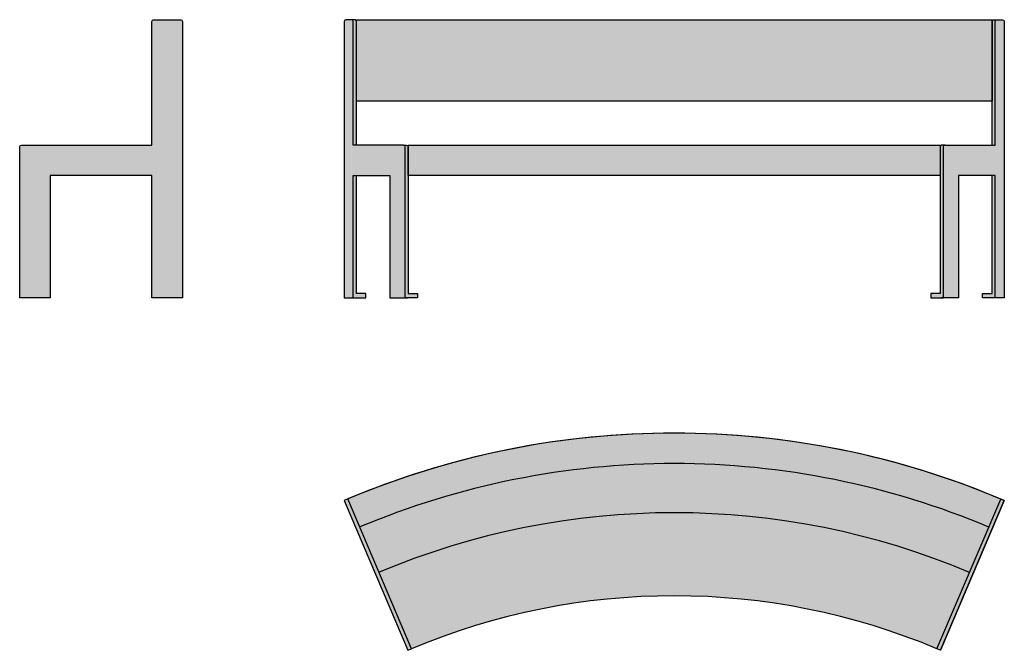
# Model space of a CAD drawing. Units: millimetres. Extents: x -1144 to 1759, y 0 to 1860.
import ezdxf

# ---------------------------------------------------------------- set-up
doc = ezdxf.new("R2010")
doc.units = ezdxf.units.MM
doc.header["$MEASUREMENT"] = 0

# ---------------------------------------------------------------- blocks, each defined once
blk = doc.blocks.new('© DJAO-RAKITINE_BENCH 205_PLAN')
at = {"transparency": 33554505}
h = blk.add_hatch(dxfattribs=at)
h.set_pattern_fill('WOOD_5', color=253, scale=75, pattern_type=2)
h.set_pattern_definition([(349.6952, (-174144.513515385, -47691.71657089068), (450.0000720635927, -74.9996156651993), [8.385225, -830.1402]), (0, (-174136.263515385, -47693.21657089068), (75, 75), [8.25, -66.75]), (18.4349, (-174128.013515385, -47693.21657089068), (150.0000325944721, 74.99988024170308), [7.115099999999993, -230.0556749999998]), (172.875, (-174121.263515385, -47690.96657089068), (525.0000284883964, -74.99987114204741), [6.046725, -598.6226250000001]), (174.8056, (-174127.263515385, -47690.21657089068), (750.0000502533669, -74.99964185245881), [8.28405, -820.1180250000001]), (194.0362, (-174135.513515385, -47689.46657089068), (-225.0000409492305, -74.99985430209338), [9.276974999999986, -299.9558999999996]), (9.4623, (-174138.513515385, -47691.71657089068), (375.000058027148, 74.99986044018266), [4.5621, -451.645125]), (353.6598, (-174134.013515385, -47690.96657089068), (-599.9999551954817, 75.00011842197706), [6.79155, -672.362325]), (185.7106, (-174127.263515385, -47691.71657089068), (-674.9999567621891, -75.0000985999719), [7.537425000000001, -746.203275]), (168.6901, (-174134.763515385, -47692.46657089068), (300.0000564173214, -74.99982241212045), [3.82425, -378.602175]), (354.8056, (-174151.263515385, -47692.46657089068), (-750.0000502533669, 74.99964185245855), [8.284049999999986, -820.1180249999992]), (348.6901, (-174143.013515385, -47693.21657089068), (-300.0000564173213, 74.99982241212062), [7.6485, -374.777925]), (0, (-174135.513515385, -47694.71657089068), (75, 75), [9, -66]), (20.55600000000001, (-174126.513515385, -47694.71657089068), (375.0001383406816, 149.999699731619), [6.407999999999999, -634.3922999999998]), (3.814100000000006, (-174120.513515385, -47692.46657089068), (1049.999950608473, 75.00045929802769), [11.274975, -1116.222225]), (354.8056, (-174109.263515385, -47691.71657089068), (-750.0000502533669, 74.99964185245855), [8.284049999999986, -820.1180249999992]), (0, (-174101.013515385, -47692.46657089068), (75, 75), [8.25, -66.75]), (5.194400000000003, (-174167.763515385, -47692.46657089068), (750.0000502533669, 74.9996418524587), [8.284049999999986, -820.1180249999992]), (354.8056, (-174159.513515385, -47691.71657089068), (-750.0000502533669, 74.99964185245855), [8.284049999999986, -820.1180249999992]), (0, (-174167.763515385, -47690.96657089068), (75, 75), [4.5, -70.5]), (5.194400000000003, (-174163.263515385, -47690.96657089068), (750.0000502533669, 74.9996418524587), [8.284049999999986, -820.1180249999992]), (0, (-174155.013515385, -47690.21657089068), (75, 75), [7.5, -67.5]), (10.3048, (-174147.513515385, -47690.21657089068), (-450.0000720635927, -74.99961566519947), [8.385225, -830.1402]), (5.194400000000003, (-174139.263515385, -47688.71657089068), (750.0000502533669, 74.9996418524587), [8.284049999999986, -820.1180249999992]), (354.8056, (-174131.013515385, -47687.96657089068), (-750.0000502533669, 74.99964185245855), [8.284049999999986, -820.1180249999992]), (354.8056, (-174122.763515385, -47688.71657089068), (-750.0000502533669, 74.99964185245855), [8.284049999999986, -820.1180249999992]), (351.8699, (-174114.513515385, -47689.46657089068), (-449.999983234584, 74.9999516861662), [10.606575, -519.7234500000001]), (0, (-174104.013515385, -47690.96657089068), (75, 75), [11.25, -63.75]), (347.4712000000001, (-174107.013515385, -47735.96657089068), (375.0000240306823, -74.99997022836689), [6.914625, -684.5511750000001]), (354.2894, (-174100.263515385, -47737.46657089068), (-674.9999567621891, 75.00009859997185), [7.537425000000001, -746.203275]), (8.1301, (-174107.013515385, -47735.96657089068), (449.9999832345841, 74.99995168616574), [5.303325, -525.026775]), (9.4623, (-174101.763515385, -47735.21657089068), (375.000058027148, 74.99986044018266), [9.124125, -447.083025]), (0, (-174167.763515385, -47733.71657089068), (75, 75), [9, -66]), (350.5377, (-174158.763515385, -47733.71657089068), (-375.0000580271479, 74.99986044018279), [4.562099999999993, -451.6451249999996]), (201.8014, (-174154.263515385, -47734.46657089068), (225.0000204758078, 74.99999328754868), [4.0389, -399.848475]), (192.9946, (-174158.013515385, -47735.96657089068), (675.0000575812047, 149.999818318376), [10.006275, -990.618525]), (352.875, (-174098.763515385, -47735.96657089068), (-525.0000284883964, 74.99987114204748), [6.046725, -598.6226250000001]), (7.124999999999997, (-174098.763515385, -47735.96657089068), (525.0000284883964, 74.99987114204744), [6.046725, -598.6226250000001]), (0, (-174167.763515385, -47735.21657089068), (75, 75), [6, -69]), (194.0362, (-174161.763515385, -47735.21657089068), (-225.0000409492305, -74.99985430209338), [6.184649999999992, -303.0482999999996]), (356.6335000000001, (-174151.263515385, -47732.96657089068), (-1199.999949147652, 75.00082225158626), [12.77204999999999, -1264.431974999998]), (357.7094, (-174138.513515385, -47733.71657089068), (-1800.00000968818, 74.99968148443696), [18.765, -1857.7344]), (3.179800000000001, (-174119.763515385, -47734.46657089068), (1275.000037702462, 74.99932817447322), [13.52085, -1338.560925]), (9.4623, (-174106.263515385, -47733.71657089068), (375.000058027148, 74.99986044018266), [13.686225, -442.521]), (10.3048, (-174167.763515385, -47740.46657089068), (-450.0000720635927, -74.99961566519947), [8.385225, -830.1402]), (15.94539999999998, (-174159.513515385, -47738.96657089068), (-300.0000094989114, -74.99999169722848), [10.92014999999999, -535.0880999999996]), (0, (-174149.013515385, -47735.96657089068), (75, 75), [9.75, -65.25]), (351.8699, (-174139.263515385, -47735.96657089068), (-449.999983234584, 74.9999516861662), [10.606575, -519.7234500000001]), (3.5763, (-174128.763515385, -47737.46657089068), (1125.000049075057, 74.99930379988109), [12.0234, -1190.318025]), (351.2538, (-174116.763515385, -47736.71657089068), (524.9999502267261, -75.00031477931476), [9.864675, -976.606275]), (345.9638, (-174107.013515385, -47738.21657089068), (-225.0000409492305, 74.99985430209335), [9.276975, -299.9559]), (0, (-174098.013515385, -47740.46657089068), (75, 75), [5.250000000000001, -69.75]), (174.8056, (-174151.263515385, -47732.96657089068), (750.0000502533669, -74.99964185245881), [16.568025, -811.8340499999999]), (355.2364000000001, (-174167.763515385, -47728.46657089068), (-825.0000709739688, 74.99936494959464), [18.06239999999997, -885.0572249999991]), (0, (-174149.763515385, -47729.96657089068), (75, 75), [17.25, -57.75]), (4.0856, (-174132.513515385, -47729.96657089068), (975.0000111761126, 74.99970992656299), [21.05347499999997, -1031.621624999998]), (0, (-174111.513515385, -47728.46657089068), (75, 75), [18.75, -56.25]), (7.124999999999997, (-174167.763515385, -47744.21657089068), (525.0000284883964, 74.99987114204744), [18.1401, -586.5292499999999]), (6.3402, (-174149.763515385, -47741.96657089068), (599.9999551954817, 75.00011842197702), [13.5831, -665.570775]), (357.5104, (-174136.263515385, -47740.46657089068), (-1649.999960977907, 75.00133989523431), [17.266275, -1709.3634]), (353.4802, (-174119.013515385, -47741.21657089068), (-1949.99998431552, 224.9999643932795), [26.42084999999997, -2615.666399999996]), (3.0128, (-174167.763515385, -47695.46657089068), (1350.000000877304, 75.00030786593098), [14.26972499999999, -1412.702624999998]), (351.8699, (-174153.513515385, -47694.71657089068), (-449.999983234584, 74.9999516861662), [15.9099, -514.4202]), (357.6141, (-174137.763515385, -47696.96657089068), (-1725.000039290582, 74.99870779203279), [18.01559999999997, -1783.546199999998]), (10.6197, (-174119.763515385, -47697.71657089068), (-824.9998803463625, -150.0006062338779), [12.2091, -1208.7024]), (0, (-174107.763515385, -47695.46657089068), (75, 75), [15, -60]), (356.8202, (-174167.763515385, -47686.46657089068), (-1275.000037702462, 74.99932817447305), [13.52084999999999, -1338.560924999998]), (6.009, (-174154.263515385, -47687.21657089068), (-749.999981317953, -74.99994881113824), [14.32875, -1418.544225]), (6.7098, (-174140.013515385, -47685.71657089068), (-675.0000748313479, -74.99954109330241), [12.8379, -1270.95525]), (354.2894, (-174127.263515385, -47684.21657089068), (-674.9999567621891, 75.00009859997185), [15.07485, -738.66585]), (347.9052, (-174112.263515385, -47685.71657089068), (-674.9998951210426, 150.0005050115899), [10.73835, -1063.098225]), (9.4623, (-174101.763515385, -47687.96657089068), (375.000058027148, 74.99986044018266), [9.124125, -447.083025]), (3.814100000000006, (-174167.763515385, -47700.71657089068), (1049.999950608473, 75.00045929802769), [11.274975, -1116.222225]), (347.1957, (-174156.513515385, -47699.96657089068), (-974.9998385162831, 225.0005540754826), [16.92074999999997, -1675.156349999998]), (0, (-174140.013515385, -47703.71657089068), (75, 75), [18.75, -56.25]), (5.4403, (-174121.263515385, -47703.71657089068), (-825.0000234156116, -74.99950284309516), [15.82124999999998, -1566.305474999998]), (6.7098, (-174105.513515385, -47702.21657089068), (-675.0000748313479, -74.99954109330241), [12.8379, -1270.95525]), (0, (-174167.763515385, -47681.21657089068), (75, 75), [12.75, -62.25]), (8.1301, (-174155.013515385, -47681.21657089068), (449.9999832345841, 74.99995168616574), [21.213225, -509.116875]), (357.6141, (-174134.013515385, -47678.21657089068), (-1725.000039290582, 74.99870779203279), [18.01559999999997, -1783.546199999998]), (354.4725, (-174116.013515385, -47678.96657089068), (1575.000128954979, -149.9989034748714), [23.3586, -2312.503125]), (6.842800000000001, (-174167.763515385, -47749.46657089068), (-1274.999952410891, -150.0005998443565), [18.88454999999997, -1869.567224999998]), (0, (-174149.013515385, -47747.21657089068), (75, 75), [21, -54]), (356.3478, (-174128.013515385, -47747.21657089068), (-2325.000070666182, 149.9990473896321), [35.3217, -3496.851825]), (0, (-174167.763515385, -47723.21657089068), (75, 75), [18, -57]), (4.7636, (-174149.763515385, -47723.21657089068), (825.0000709739688, 74.99936494959451), [18.06239999999997, -885.0572249999991]), (358.1524, (-174131.763515385, -47721.71657089068), (-2250.000034823163, 74.99957548287951), [23.262075, -2302.9473]), (357.2737, (-174108.513515385, -47722.46657089068), (-1500.00002212301, 74.99970132953936), [15.76785, -1561.01685]), (354.8056, (-174167.763515385, -47711.21657089068), (-750.0000502533669, 74.99964185245855), [16.56802499999997, -811.834049999999]), (0, (-174151.263515385, -47712.71657089068), (75, 75), [24, -51.00000000000001]), (1.9092, (-174127.263515385, -47712.71657089068), (2174.999927368408, 75.00181808086575), [22.512525, -2228.737125]), (3.5763, (-174104.763515385, -47711.96657089068), (1125.000049075057, 74.99930379988109), [12.0234, -1190.318025])])
edge = h.paths.add_edge_path()
edge.add_line((-176.1574299855856, 446.6159054893069), (11.0591397942917, 4.657580063620117))
edge.add_arc((785.7732219917816, -1839.725686847618), 2000.482827823641, 67.21765146024808, 112.7843363097746, ccw=False)
edge.add_line((1560.423316291533, 4.68445621131832), (1748.915106380766, 446.1073387067372))
edge.add_arc((785.7749825310893, -1839.406932529884), 2480.164184523967, 67.14892264330089, 112.8208044926765)
h = blk.add_hatch(color=256)
h.dxf.hatch_style = 1
h.paths.add_polyline_path([(-187.2180826596741, 441.9615764004338), (0, 0), (11.06011593824951, 4.655275700562925), (-176.1676027917711, 446.6399202247921)])
h = blk.add_hatch(color=256)
h.dxf.hatch_style = 1
h.paths.add_polyline_path([(1759.030764793191, 441.7860590799319), (1570.539952266176, 0.3657841921522049), (1560.413943449763, 4.662506253494939), (1748.914458477637, 446.1058214030854)])
blk.add_line((1570.539952305349, 0.3657841962267412), (1759.030754369101, 441.7860635311299))
for points in [[(1758.770138705062, 441.8991504757796, 0.101136082222797), (785.7397430173296, 640.7572555207444, 0.1009324334560478), (-185.4505913151079, 442.6830978076177, 0.101136098136238)], [(1748.903660077194, 446.0805329752329, 0.2019769100579638), (-176.1574299855856, 446.6159054893069)], [(1713.571690406505, 363.3377255091982, 0.09996963478485996), (785.7391087951255, 550.7572555229781, 0.0998822846803801), (-141.0524848797941, 363.744379900716, 0.1011360948082994)]]:
    blk.add_lwpolyline(points, format="xyb")
for points in [[(-187.2180826596741, 441.9615764004338), (0, 0), (11.0591397942917, 4.657580063620117), (-176.168578935758, 446.6422245878421)], [(1759.030764793191, 441.7860590799319), (1570.539952266176, 0.3657841921522049), (1560.413943449734, 4.662506253494939), (1748.914458477608, 446.1058214030854)]]:
    blk.add_lwpolyline(points, close=True)
at = {"color": 252, "ltscale": 0.1}
blk.add_arc((785.7622396931984, -1839.338243737635), 2245.095477146014, 67.17640085460124, 112.8068398726087, dxfattribs=at)
blk.add_arc((785.7622396931984, -1839.338243737635), 2000.095477146014, 67.21306764523369, 112.7883444008392)
blk = doc.blocks.new('© DJAO-RAKITINE_BENCH 205_FRONT')
h = blk.add_hatch(color=256)
h.dxf.hatch_style = 1
edge = h.paths.add_edge_path()
edge.add_arc((30.95691885083215, 815.0000000000873), 4.999999999912689, 359.9999999989995, 450.0000000010005)
edge.add_line((30.95691885074484, 820), (5, 819.9999999998981))
edge.add_arc((5, 814.9999999998909), 5.000000000007276, 90, 179.9999999987494)
edge.add_line((0, 815), (-2.91038304567337e-11, 0))
edge.add_line((-2.91038304567337e-11, 0), (64.05090196605306, 0))
edge.add_line((64.05090196605306, 0), (64.05090196605306, 12))
edge.add_line((64.05090196605306, 12), (35.95691885074484, 12))
edge.add_line((35.95691885074484, 12), (35.95691885074484, 360))
edge.add_line((35.95691885074484, 360), (134.7431936977664, 359.9999999999636))
edge.add_line((134.7431936977664, 359.9999999999636), (134.7431936977664, -3.637978807091713e-11))
edge.add_line((134.7431936977664, -3.637978807091713e-11), (216.5253474479541, 2.91038304567337e-11))
edge.add_line((216.5253474479541, 2.91038304567337e-11), (216.5253474482452, 11.99999999999272))
edge.add_line((216.5253474482452, 11.99999999999272), (188.9404827075195, 11.99999999996362))
edge.add_line((188.9404827075195, 11.99999999996362), (188.9404827072285, 445.0000000000291))
edge.add_arc((183.9404827072285, 444.9999999999709), 5, 6.670106611340577e-10, 90.00000000033351)
edge.add_line((183.9404827071994, 450), (35.95691885074484, 450))
edge.add_line((35.95691885074484, 450), (35.95691885074484, 815))
at = {"transparency": 33554505}
h = blk.add_hatch(dxfattribs=at)
h.set_pattern_fill('WOOD_5', color=253, scale=75, pattern_type=2)
h.set_pattern_definition([(349.6952, (-173956.3293769779, -63841.24999999999), (450.0000720635927, -74.9996156651993), [8.385225, -830.1402]), (0, (-173948.0793769779, -63842.74999999999), (75, 75), [8.25, -66.75]), (18.4349, (-173939.8293769779, -63842.74999999999), (150.0000325944721, 74.99988024170308), [7.115099999999987, -230.0556749999996]), (172.875, (-173933.0793769779, -63840.49999999999), (525.0000284883964, -74.99987114204741), [6.046725, -598.6226250000001]), (174.8056, (-173939.0793769779, -63839.74999999999), (750.0000502533669, -74.99964185245881), [8.28405, -820.1180250000001]), (194.0362, (-173947.3293769779, -63838.99999999999), (-225.0000409492305, -74.99985430209338), [9.276974999999974, -299.9558999999992]), (9.4623, (-173950.3293769779, -63841.24999999999), (375.000058027148, 74.99986044018266), [4.5621, -451.645125]), (353.6598, (-173945.8293769779, -63840.49999999999), (-599.9999551954817, 75.00011842197706), [6.79155, -672.362325]), (185.7106, (-173939.0793769779, -63841.24999999999), (-674.9999567621891, -75.0000985999719), [7.537425000000001, -746.203275]), (168.6901, (-173946.5793769779, -63841.99999999999), (300.0000564173214, -74.99982241212045), [3.82425, -378.602175]), (354.8056, (-173963.0793769779, -63841.99999999999), (-750.0000502533669, 74.99964185245855), [8.284049999999974, -820.1180249999984]), (348.6901, (-173954.8293769779, -63842.74999999999), (-300.0000564173213, 74.99982241212062), [7.6485, -374.777925]), (0, (-173947.3293769779, -63844.24999999999), (75, 75), [9, -66]), (20.55600000000001, (-173938.3293769779, -63844.24999999999), (375.0001383406816, 149.999699731619), [6.407999999999999, -634.3922999999998]), (3.814100000000012, (-173932.3293769779, -63841.99999999999), (1049.999950608473, 75.00045929802769), [11.274975, -1116.222225]), (354.8056, (-173921.0793769779, -63841.24999999999), (-750.0000502533669, 74.99964185245855), [8.284049999999974, -820.1180249999984]), (0, (-173912.8293769779, -63841.99999999999), (75, 75), [8.25, -66.75]), (5.194400000000003, (-173979.5793769779, -63841.99999999999), (750.0000502533669, 74.9996418524587), [8.284049999999974, -820.1180249999984]), (354.8056, (-173971.3293769779, -63841.24999999999), (-750.0000502533669, 74.99964185245855), [8.284049999999974, -820.1180249999984]), (0, (-173979.5793769779, -63840.49999999999), (75, 75), [4.5, -70.5]), (5.194400000000003, (-173975.0793769779, -63840.49999999999), (750.0000502533669, 74.9996418524587), [8.284049999999974, -820.1180249999984]), (0, (-173966.8293769779, -63839.74999999999), (75, 75), [7.5, -67.5]), (10.3048, (-173959.3293769779, -63839.74999999999), (-450.0000720635927, -74.99961566519947), [8.385225, -830.1402]), (5.194400000000003, (-173951.0793769779, -63838.24999999999), (750.0000502533669, 74.9996418524587), [8.284049999999974, -820.1180249999984]), (354.8056, (-173942.8293769779, -63837.49999999999), (-750.0000502533669, 74.99964185245855), [8.284049999999974, -820.1180249999984]), (354.8056, (-173934.5793769779, -63838.24999999999), (-750.0000502533669, 74.99964185245855), [8.284049999999974, -820.1180249999984]), (351.8699, (-173926.3293769779, -63838.99999999999), (-449.999983234584, 74.9999516861662), [10.606575, -519.7234500000001]), (0, (-173915.8293769779, -63840.49999999999), (75, 75), [11.25, -63.75]), (347.4712000000001, (-173918.8293769779, -63885.49999999999), (375.0000240306823, -74.99997022836689), [6.914625, -684.5511750000001]), (354.2894, (-173912.0793769779, -63886.99999999999), (-674.9999567621891, 75.00009859997185), [7.537425000000001, -746.203275]), (8.1301, (-173918.8293769779, -63885.49999999999), (449.9999832345841, 74.99995168616574), [5.303325, -525.026775]), (9.4623, (-173913.5793769779, -63884.74999999999), (375.000058027148, 74.99986044018266), [9.124125, -447.083025]), (0, (-173979.5793769779, -63883.24999999999), (75, 75), [9, -66]), (350.5377, (-173970.5793769779, -63883.24999999999), (-375.0000580271479, 74.99986044018279), [4.562099999999987, -451.6451249999992]), (201.8014, (-173966.0793769779, -63883.99999999999), (225.0000204758078, 74.99999328754868), [4.0389, -399.848475]), (192.9946, (-173969.8293769779, -63885.49999999999), (675.0000575812047, 149.999818318376), [10.006275, -990.618525]), (352.875, (-173910.5793769779, -63885.49999999999), (-525.0000284883964, 74.99987114204748), [6.046725, -598.6226250000001]), (7.124999999999997, (-173910.5793769779, -63885.49999999999), (525.0000284883964, 74.99987114204744), [6.046725, -598.6226250000001]), (0, (-173979.5793769779, -63884.74999999999), (75, 75), [6, -69]), (194.0362, (-173973.5793769779, -63884.74999999999), (-225.0000409492305, -74.99985430209338), [6.184649999999986, -303.0482999999992]), (356.6335000000001, (-173963.0793769779, -63882.49999999999), (-1199.999949147652, 75.00082225158626), [12.77204999999997, -1264.431974999996]), (357.7094, (-173950.3293769779, -63883.24999999999), (-1800.00000968818, 74.99968148443696), [18.765, -1857.7344]), (3.179800000000001, (-173931.5793769779, -63883.99999999999), (1275.000037702462, 74.99932817447322), [13.52085, -1338.560925]), (9.4623, (-173918.0793769779, -63883.24999999999), (375.000058027148, 74.99986044018266), [13.686225, -442.521]), (10.3048, (-173979.5793769779, -63889.99999999999), (-450.0000720635927, -74.99961566519947), [8.385225, -830.1402]), (15.94539999999998, (-173971.3293769779, -63888.49999999999), (-300.0000094989114, -74.99999169722848), [10.92014999999998, -535.0880999999988]), (0, (-173960.8293769779, -63885.49999999999), (75, 75), [9.75, -65.25]), (351.8699, (-173951.0793769779, -63885.49999999999), (-449.999983234584, 74.9999516861662), [10.606575, -519.7234500000001]), (3.5763, (-173940.5793769779, -63886.99999999999), (1125.000049075057, 74.99930379988109), [12.0234, -1190.318025]), (351.2538, (-173928.5793769779, -63886.24999999999), (524.9999502267261, -75.00031477931476), [9.864675, -976.606275]), (345.9638, (-173918.8293769779, -63887.74999999999), (-225.0000409492305, 74.99985430209335), [9.276975, -299.9559]), (0, (-173909.8293769779, -63889.99999999999), (75, 75), [5.250000000000001, -69.75]), (174.8056, (-173963.0793769779, -63882.49999999999), (750.0000502533669, -74.99964185245881), [16.568025, -811.8340499999999]), (355.2364000000001, (-173979.5793769779, -63877.99999999999), (-825.0000709739688, 74.99936494959464), [18.06239999999995, -885.0572249999983]), (0, (-173961.5793769779, -63879.49999999999), (75, 75), [17.25, -57.75]), (4.0856, (-173944.3293769779, -63879.49999999999), (975.0000111761126, 74.99970992656299), [21.05347499999995, -1031.621624999997]), (0, (-173923.3293769779, -63877.99999999999), (75, 75), [18.75, -56.25]), (7.124999999999997, (-173979.5793769779, -63893.74999999999), (525.0000284883964, 74.99987114204744), [18.1401, -586.5292499999999]), (6.3402, (-173961.5793769779, -63891.49999999999), (599.9999551954817, 75.00011842197702), [13.5831, -665.570775]), (357.5104, (-173948.0793769779, -63889.99999999999), (-1649.999960977907, 75.00133989523431), [17.266275, -1709.3634]), (353.4802, (-173930.8293769779, -63890.74999999999), (-1949.99998431552, 224.9999643932795), [26.42084999999995, -2615.666399999993]), (3.0128, (-173979.5793769779, -63844.99999999999), (1350.000000877304, 75.00030786593098), [14.26972499999997, -1412.702624999996]), (351.8699, (-173965.3293769779, -63844.24999999999), (-449.999983234584, 74.9999516861662), [15.9099, -514.4202]), (357.6141, (-173949.5793769779, -63846.49999999999), (-1725.000039290582, 74.99870779203279), [18.01559999999995, -1783.546199999997]), (10.6197, (-173931.5793769779, -63847.24999999999), (-824.9998803463625, -150.0006062338779), [12.2091, -1208.7024]), (0, (-173919.5793769779, -63844.99999999999), (75, 75), [15, -60]), (356.8202, (-173979.5793769779, -63835.99999999999), (-1275.000037702462, 74.99932817447305), [13.52084999999997, -1338.560924999997]), (6.009, (-173966.0793769779, -63836.74999999999), (-749.999981317953, -74.99994881113824), [14.32875, -1418.544225]), (6.7098, (-173951.8293769779, -63835.24999999999), (-675.0000748313479, -74.99954109330241), [12.8379, -1270.95525]), (354.2894, (-173939.0793769779, -63833.74999999999), (-674.9999567621891, 75.00009859997185), [15.07485, -738.66585]), (347.9052, (-173924.0793769779, -63835.24999999999), (-674.9998951210426, 150.0005050115899), [10.73835, -1063.098225]), (9.4623, (-173913.5793769779, -63837.49999999999), (375.000058027148, 74.99986044018266), [9.124125, -447.083025]), (3.814100000000012, (-173979.5793769779, -63850.24999999999), (1049.999950608473, 75.00045929802769), [11.274975, -1116.222225]), (347.1957, (-173968.3293769779, -63849.49999999999), (-974.9998385162831, 225.0005540754826), [16.92074999999994, -1675.156349999997]), (0, (-173951.8293769779, -63853.24999999999), (75, 75), [18.75, -56.25]), (5.4403, (-173933.0793769779, -63853.24999999999), (-825.0000234156116, -74.99950284309516), [15.82124999999997, -1566.305474999997]), (6.7098, (-173917.3293769779, -63851.74999999999), (-675.0000748313479, -74.99954109330241), [12.8379, -1270.95525]), (0, (-173979.5793769779, -63830.74999999999), (75, 75), [12.75, -62.25]), (8.1301, (-173966.8293769779, -63830.74999999999), (449.9999832345841, 74.99995168616574), [21.213225, -509.116875]), (357.6141, (-173945.8293769779, -63827.74999999999), (-1725.000039290582, 74.99870779203279), [18.01559999999995, -1783.546199999997]), (354.4725, (-173927.8293769779, -63828.49999999999), (1575.000128954979, -149.9989034748714), [23.3586, -2312.503125]), (6.842800000000001, (-173979.5793769779, -63898.99999999999), (-1274.999952410891, -150.0005998443565), [18.88454999999995, -1869.567224999997]), (0, (-173960.8293769779, -63896.74999999999), (75, 75), [21, -54]), (356.3478, (-173939.8293769779, -63896.74999999999), (-2325.000070666182, 149.9990473896321), [35.3217, -3496.851825]), (0, (-173979.5793769779, -63872.74999999999), (75, 75), [18, -57]), (4.7636, (-173961.5793769779, -63872.74999999999), (825.0000709739688, 74.99936494959451), [18.06239999999995, -885.0572249999983]), (358.1524, (-173943.5793769779, -63871.24999999999), (-2250.000034823163, 74.99957548287951), [23.262075, -2302.9473]), (357.2737, (-173920.3293769779, -63871.99999999999), (-1500.00002212301, 74.99970132953936), [15.76785, -1561.01685]), (354.8056, (-173979.5793769779, -63860.74999999999), (-750.0000502533669, 74.99964185245855), [16.56802499999995, -811.8340499999982]), (0, (-173963.0793769779, -63862.24999999999), (75, 75), [24, -51.00000000000001]), (1.9092, (-173939.0793769779, -63862.24999999999), (2174.999927368408, 75.00181808086575), [22.512525, -2228.737125]), (3.5763, (-173916.5793769779, -63861.49999999999), (1125.000049075057, 74.99930379988109), [12.0234, -1190.318025])])
h.paths.add_polyline_path([(35.95691885074484, 820.0000000000073), (35.95691885074484, 580.0000000000073), (1910.327800063678, 580.0000000000073), (1910.327800063678, 820.0000000000073)])
h = blk.add_hatch(color=256)
h.dxf.hatch_style = 1
edge = h.paths.add_edge_path()
edge.add_arc((1915.327800063591, 815.0000000000873), 4.999999999912689, 89.99999999899939, 180.0000000010005, ccw=False)
edge.add_line((1915.327800063678, 820), (1941.248847482901, 820))
edge.add_arc((1941.248847482959, 815.0000000000728), 4.99999999992724, -8.33779267850332e-10, 90.000000000667, ccw=False)
edge.add_line((1946.248847482871, 815), (1946.248847482901, 0))
edge.add_line((1946.248847482901, 0), (1882.23381694837, 0))
edge.add_line((1882.23381694837, 0), (1882.23381694837, 12.00000000001455))
edge.add_line((1882.23381694837, 12.00000000001455), (1910.327800063678, 12.00000000001455))
edge.add_line((1910.327800063678, 12.00000000001455), (1910.327800063678, 360))
edge.add_line((1910.327800063678, 360), (1811.541525216657, 359.9999999999636))
edge.add_line((1811.541525216657, 359.9999999999636), (1811.541525216657, -3.637978807091713e-11))
edge.add_line((1811.541525216657, -3.637978807091713e-11), (1729.759371466469, 2.91038304567337e-11))
edge.add_line((1729.759371466469, 2.91038304567337e-11), (1729.759371466178, 11.99999999999272))
edge.add_line((1729.759371466178, 11.99999999999272), (1757.344236206904, 11.99999999996362))
edge.add_line((1757.344236206904, 11.99999999996362), (1757.344236207195, 445.0000000000291))
edge.add_arc((1762.344236207166, 445.0000000000218), 4.999999999970896, 89.999999999333, 179.9999999999166, ccw=False)
edge.add_line((1762.344236207224, 450), (1910.327800063678, 450))
edge.add_line((1910.327800063678, 450), (1910.327800063678, 815))
h = blk.add_hatch(dxfattribs=at)
h.set_pattern_fill('WOOD_5', color=256, scale=75, pattern_type=2)
h.set_pattern_definition([(349.6952, (-173956.3293769779, -48731.8729674227), (450.0000720635927, -74.9996156651993), [8.385225, -830.1402]), (0, (-173948.0793769779, -48733.3729674227), (75, 75), [8.25, -66.75]), (18.4349, (-173939.8293769779, -48733.3729674227), (150.0000325944721, 74.99988024170308), [7.115099999999988, -230.0556749999996]), (172.875, (-173933.0793769779, -48731.1229674227), (525.0000284883964, -74.99987114204741), [6.046725, -598.6226250000001]), (174.8056, (-173939.0793769779, -48730.3729674227), (750.0000502533669, -74.99964185245881), [8.28405, -820.1180250000001]), (194.0362, (-173947.3293769779, -48729.6229674227), (-225.0000409492305, -74.99985430209338), [9.276974999999977, -299.9558999999993]), (9.4623, (-173950.3293769779, -48731.8729674227), (375.000058027148, 74.99986044018266), [4.5621, -451.645125]), (353.6598, (-173945.8293769779, -48731.1229674227), (-599.9999551954817, 75.00011842197706), [6.79155, -672.362325]), (185.7106, (-173939.0793769779, -48731.8729674227), (-674.9999567621891, -75.0000985999719), [7.537425000000001, -746.203275]), (168.6901, (-173946.5793769779, -48732.6229674227), (300.0000564173214, -74.99982241212045), [3.82425, -378.602175]), (354.8056, (-173963.0793769779, -48732.6229674227), (-750.0000502533669, 74.99964185245855), [8.284049999999977, -820.1180249999986]), (348.6901, (-173954.8293769779, -48733.3729674227), (-300.0000564173213, 74.99982241212062), [7.6485, -374.777925]), (0, (-173947.3293769779, -48734.8729674227), (75, 75), [9, -66]), (20.55600000000001, (-173938.3293769779, -48734.8729674227), (375.0001383406816, 149.999699731619), [6.407999999999999, -634.3922999999998]), (3.81410000000001, (-173932.3293769779, -48732.6229674227), (1049.999950608473, 75.00045929802769), [11.274975, -1116.222225]), (354.8056, (-173921.0793769779, -48731.8729674227), (-750.0000502533669, 74.99964185245855), [8.284049999999977, -820.1180249999986]), (0, (-173912.8293769779, -48732.6229674227), (75, 75), [8.25, -66.75]), (5.194400000000003, (-173979.5793769779, -48732.6229674227), (750.0000502533669, 74.9996418524587), [8.284049999999977, -820.1180249999986]), (354.8056, (-173971.3293769779, -48731.8729674227), (-750.0000502533669, 74.99964185245855), [8.284049999999977, -820.1180249999986]), (0, (-173979.5793769779, -48731.1229674227), (75, 75), [4.5, -70.5]), (5.194400000000003, (-173975.0793769779, -48731.1229674227), (750.0000502533669, 74.9996418524587), [8.284049999999977, -820.1180249999986]), (0, (-173966.8293769779, -48730.3729674227), (75, 75), [7.5, -67.5]), (10.3048, (-173959.3293769779, -48730.3729674227), (-450.0000720635927, -74.99961566519947), [8.385225, -830.1402]), (5.194400000000003, (-173951.0793769779, -48728.8729674227), (750.0000502533669, 74.9996418524587), [8.284049999999977, -820.1180249999986]), (354.8056, (-173942.8293769779, -48728.1229674227), (-750.0000502533669, 74.99964185245855), [8.284049999999977, -820.1180249999986]), (354.8056, (-173934.5793769779, -48728.8729674227), (-750.0000502533669, 74.99964185245855), [8.284049999999977, -820.1180249999986]), (351.8699, (-173926.3293769779, -48729.6229674227), (-449.999983234584, 74.9999516861662), [10.606575, -519.7234500000001]), (0, (-173915.8293769779, -48731.1229674227), (75, 75), [11.25, -63.75]), (347.4712000000001, (-173918.8293769779, -48776.1229674227), (375.0000240306823, -74.99997022836689), [6.914625, -684.5511750000001]), (354.2894, (-173912.0793769779, -48777.6229674227), (-674.9999567621891, 75.00009859997185), [7.537425000000001, -746.203275]), (8.1301, (-173918.8293769779, -48776.1229674227), (449.9999832345841, 74.99995168616574), [5.303325, -525.026775]), (9.4623, (-173913.5793769779, -48775.3729674227), (375.000058027148, 74.99986044018266), [9.124125, -447.083025]), (0, (-173979.5793769779, -48773.8729674227), (75, 75), [9, -66]), (350.5377, (-173970.5793769779, -48773.8729674227), (-375.0000580271479, 74.99986044018279), [4.562099999999988, -451.6451249999993]), (201.8014, (-173966.0793769779, -48774.6229674227), (225.0000204758078, 74.99999328754868), [4.0389, -399.848475]), (192.9946, (-173969.8293769779, -48776.1229674227), (675.0000575812047, 149.999818318376), [10.006275, -990.618525]), (352.875, (-173910.5793769779, -48776.1229674227), (-525.0000284883964, 74.99987114204748), [6.046725, -598.6226250000001]), (7.124999999999997, (-173910.5793769779, -48776.1229674227), (525.0000284883964, 74.99987114204744), [6.046725, -598.6226250000001]), (0, (-173979.5793769779, -48775.3729674227), (75, 75), [6, -69]), (194.0362, (-173973.5793769779, -48775.3729674227), (-225.0000409492305, -74.99985430209338), [6.184649999999988, -303.0482999999993]), (356.6335000000001, (-173963.0793769779, -48773.1229674227), (-1199.999949147652, 75.00082225158626), [12.77204999999998, -1264.431974999997]), (357.7094, (-173950.3293769779, -48773.8729674227), (-1800.00000968818, 74.99968148443696), [18.765, -1857.7344]), (3.179800000000001, (-173931.5793769779, -48774.6229674227), (1275.000037702462, 74.99932817447322), [13.52085, -1338.560925]), (9.4623, (-173918.0793769779, -48773.8729674227), (375.000058027148, 74.99986044018266), [13.686225, -442.521]), (10.3048, (-173979.5793769779, -48780.6229674227), (-450.0000720635927, -74.99961566519947), [8.385225, -830.1402]), (15.94539999999998, (-173971.3293769779, -48779.1229674227), (-300.0000094989114, -74.99999169722848), [10.92014999999999, -535.088099999999]), (0, (-173960.8293769779, -48776.1229674227), (75, 75), [9.75, -65.25]), (351.8699, (-173951.0793769779, -48776.1229674227), (-449.999983234584, 74.9999516861662), [10.606575, -519.7234500000001]), (3.5763, (-173940.5793769779, -48777.6229674227), (1125.000049075057, 74.99930379988109), [12.0234, -1190.318025]), (351.2538, (-173928.5793769779, -48776.8729674227), (524.9999502267261, -75.00031477931476), [9.864675, -976.606275]), (345.9638, (-173918.8293769779, -48778.3729674227), (-225.0000409492305, 74.99985430209335), [9.276975, -299.9559]), (0, (-173909.8293769779, -48780.6229674227), (75, 75), [5.250000000000001, -69.75]), (174.8056, (-173963.0793769779, -48773.1229674227), (750.0000502533669, -74.99964185245881), [16.568025, -811.8340499999999]), (355.2364000000001, (-173979.5793769779, -48768.6229674227), (-825.0000709739688, 74.99936494959464), [18.06239999999995, -885.0572249999985]), (0, (-173961.5793769779, -48770.1229674227), (75, 75), [17.25, -57.75]), (4.0856, (-173944.3293769779, -48770.1229674227), (975.0000111761126, 74.99970992656299), [21.05347499999995, -1031.621624999997]), (0, (-173923.3293769779, -48768.6229674227), (75, 75), [18.75, -56.25]), (7.124999999999997, (-173979.5793769779, -48784.3729674227), (525.0000284883964, 74.99987114204744), [18.1401, -586.5292499999999]), (6.3402, (-173961.5793769779, -48782.1229674227), (599.9999551954817, 75.00011842197702), [13.5831, -665.570775]), (357.5104, (-173948.0793769779, -48780.6229674227), (-1649.999960977907, 75.00133989523431), [17.266275, -1709.3634]), (353.4802, (-173930.8293769779, -48781.3729674227), (-1949.99998431552, 224.9999643932795), [26.42084999999996, -2615.666399999994]), (3.0128, (-173979.5793769779, -48735.6229674227), (1350.000000877304, 75.00030786593098), [14.26972499999998, -1412.702624999997]), (351.8699, (-173965.3293769779, -48734.8729674227), (-449.999983234584, 74.9999516861662), [15.9099, -514.4202]), (357.6141, (-173949.5793769779, -48737.1229674227), (-1725.000039290582, 74.99870779203279), [18.01559999999995, -1783.546199999997]), (10.6197, (-173931.5793769779, -48737.8729674227), (-824.9998803463625, -150.0006062338779), [12.2091, -1208.7024]), (0, (-173919.5793769779, -48735.6229674227), (75, 75), [15, -60]), (356.8202, (-173979.5793769779, -48726.6229674227), (-1275.000037702462, 74.99932817447305), [13.52084999999998, -1338.560924999997]), (6.009, (-173966.0793769779, -48727.3729674227), (-749.999981317953, -74.99994881113824), [14.32875, -1418.544225]), (6.7098, (-173951.8293769779, -48725.8729674227), (-675.0000748313479, -74.99954109330241), [12.8379, -1270.95525]), (354.2894, (-173939.0793769779, -48724.3729674227), (-674.9999567621891, 75.00009859997185), [15.07485, -738.66585]), (347.9052, (-173924.0793769779, -48725.8729674227), (-674.9998951210426, 150.0005050115899), [10.73835, -1063.098225]), (9.4623, (-173913.5793769779, -48728.1229674227), (375.000058027148, 74.99986044018266), [9.124125, -447.083025]), (3.81410000000001, (-173979.5793769779, -48740.8729674227), (1049.999950608473, 75.00045929802769), [11.274975, -1116.222225]), (347.1957, (-173968.3293769779, -48740.1229674227), (-974.9998385162831, 225.0005540754826), [16.92074999999995, -1675.156349999997]), (0, (-173951.8293769779, -48743.8729674227), (75, 75), [18.75, -56.25]), (5.4403, (-173933.0793769779, -48743.8729674227), (-825.0000234156116, -74.99950284309516), [15.82124999999998, -1566.305474999997]), (6.7098, (-173917.3293769779, -48742.3729674227), (-675.0000748313479, -74.99954109330241), [12.8379, -1270.95525]), (0, (-173979.5793769779, -48721.3729674227), (75, 75), [12.75, -62.25]), (8.1301, (-173966.8293769779, -48721.3729674227), (449.9999832345841, 74.99995168616574), [21.213225, -509.116875]), (357.6141, (-173945.8293769779, -48718.3729674227), (-1725.000039290582, 74.99870779203279), [18.01559999999995, -1783.546199999997]), (354.4725, (-173927.8293769779, -48719.1229674227), (1575.000128954979, -149.9989034748714), [23.3586, -2312.503125]), (6.842800000000001, (-173979.5793769779, -48789.6229674227), (-1274.999952410891, -150.0005998443565), [18.88454999999995, -1869.567224999997]), (0, (-173960.8293769779, -48787.3729674227), (75, 75), [21, -54]), (356.3478, (-173939.8293769779, -48787.3729674227), (-2325.000070666182, 149.9990473896321), [35.3217, -3496.851825]), (0, (-173979.5793769779, -48763.3729674227), (75, 75), [18, -57]), (4.7636, (-173961.5793769779, -48763.3729674227), (825.0000709739688, 74.99936494959451), [18.06239999999995, -885.0572249999985]), (358.1524, (-173943.5793769779, -48761.8729674227), (-2250.000034823163, 74.99957548287951), [23.262075, -2302.9473]), (357.2737, (-173920.3293769779, -48762.6229674227), (-1500.00002212301, 74.99970132953936), [15.76785, -1561.01685]), (354.8056, (-173979.5793769779, -48751.3729674227), (-750.0000502533669, 74.99964185245855), [16.56802499999996, -811.8340499999985]), (0, (-173963.0793769779, -48752.8729674227), (75, 75), [24, -51.00000000000001]), (1.9092, (-173939.0793769779, -48752.8729674227), (2174.999927368408, 75.00181808086575), [22.512525, -2228.737125]), (3.5763, (-173916.5793769779, -48752.1229674227), (1125.000049075057, 74.99930379988109), [12.0234, -1190.318025])])
h.paths.add_polyline_path([(1757.623657405318, 360.000000000291), (1757.623657405318, 450.000000000291), (189.2199039054685, 449.9999999998472), (189.2199039054685, 359.9999999998472)])
for points in [[(174.7326136495976, 450), (26.75876384795993, 450), (26.75876384795993, 815, 0.414213562373095), (21.75876384795993, 820), (5, 819.9999999998981, 0.414213562373095), (0, 814.9999999998981), (0, 0), (34.21719147218391, 0), (64.05090196605306, 0), (64.05090196605306, 12), (35.95691885074484, 12), (35.95691885074484, 360)], [(35.95691885074484, 450), (35.95691885074484, 815, 0.4142135623799145), (30.95691885074484, 820), (21.75876384795993, 820)], [(1771.552105264826, 450), (1762.344236207195, 450, 0.414213562373095), (1757.344236207195, 445.0000000000073), (1757.344236206583, 11.99999999997817), (1729.759371466469, 11.99999999997817), (1729.759371466469, 0), (1766.552105264913, 0), (1766.552105264826, 445, -0.414213562373095), (1771.552105264826, 450), (1919.525955066463, 450), (1919.525955066463, 815, -0.414213562373095), (1924.525955066463, 820), (1941.24884748293, 820, -0.414213562373095), (1946.24884748293, 815.0000000000073), (1946.248847482901, 0)], [(1910.327800063678, 450), (1910.327800063678, 815, -0.4142135623799145), (1915.327800063678, 820), (1924.525955066463, 820)]]:
    blk.add_lwpolyline(points, format="xyb")
for points in [[(35.95691885074484, 820.0000000000073), (1910.327800063678, 820.0000000000073), (1910.327800063678, 580.0000000000073), (35.95691885074484, 580.0000000000073)], [(188.9404827072867, 449.9999999998472), (1757.344236207136, 450.000000000291), (1757.344236207136, 360.000000000291), (188.9404827072867, 359.9999999998472)]]:
    blk.add_lwpolyline(points, close=True)
blk.add_lwpolyline([(174.7326136495976, 450), (183.9404827072285, 450, -0.414213562373095), (188.9404827072285, 445.0000000000073), (188.9404827078397, 11.99999999997817), (216.5253474479541, 11.99999999997817), (216.5253474479541, 0), (179.7326136495103, 0), (179.7326136495976, 445, 0.414213562373095)], format="xyb", close=True)
for points in [[(26.75876384795993, 0), (26.75876384795993, 360), (134.7431936977664, 359.9999999999709), (134.7431936977664, -3.637978807091713e-11), (186.4820550741279, 0)], [(1919.525955066463, 0), (1919.525955066463, 360), (1811.541525216657, 359.9999999999709), (1811.541525216657, -3.637978807091713e-11), (1759.802663840295, 0)], [(1946.248847482901, 0), (1912.067527442239, 0), (1882.23381694837, 0), (1882.23381694837, 12.00000000001455), (1910.327800063678, 12.00000000001455), (1910.327800063678, 360)]]:
    blk.add_lwpolyline(points)
blk = doc.blocks.new('© DJAO-RAKITINE_BENCH 205_SIDE')
h = blk.add_hatch(color=256)
h.dxf.hatch_style = 1
edge = h.paths.add_edge_path()
edge.add_arc((475, 815), 5, 0, 90)
edge.add_line((475, 820), (395, 820))
edge.add_arc((395, 815), 5, 90, 180)
edge.add_line((390, 815), (390, 450))
edge.add_line((390, 450), (5, 450))
edge.add_arc((5, 444.9999999999927), 5.000000000007276, 90, 179.9999999999166)
edge.add_line((0, 445), (0, 0))
edge.add_line((0, 0), (90, 0))
edge.add_line((90, 0), (90, 360))
edge.add_line((90, 360), (390, 360))
edge.add_line((390, 360), (390, 0))
edge.add_line((390, 0), (480, 0))
edge.add_line((480, 0), (480, 815))
blk.add_lwpolyline([(390, 360), (90, 360), (90, 0), (0, 0), (0, 445, -0.414213562373095), (5, 450), (390, 450), (390, 815, -0.414213562373095), (395, 820), (475, 820, -0.414213562373095), (480, 815), (480, 0), (390, 0)], format="xyb", close=True)

msp = doc.modelspace()

# ---------------------------------------------------------------- block references
for name, p in [('© DJAO-RAKITINE_BENCH 205_SIDE', (-1144.068524833448, 1040.156396532031)), ('© DJAO-RAKITINE_BENCH 205_FRONT', (-187.2180826642143, 1040.156396532024)), ('© DJAO-RAKITINE_BENCH 205_PLAN', (0, 0))]:
    msp.add_blockref(name, p)

doc.saveas('drawing.dxf')
